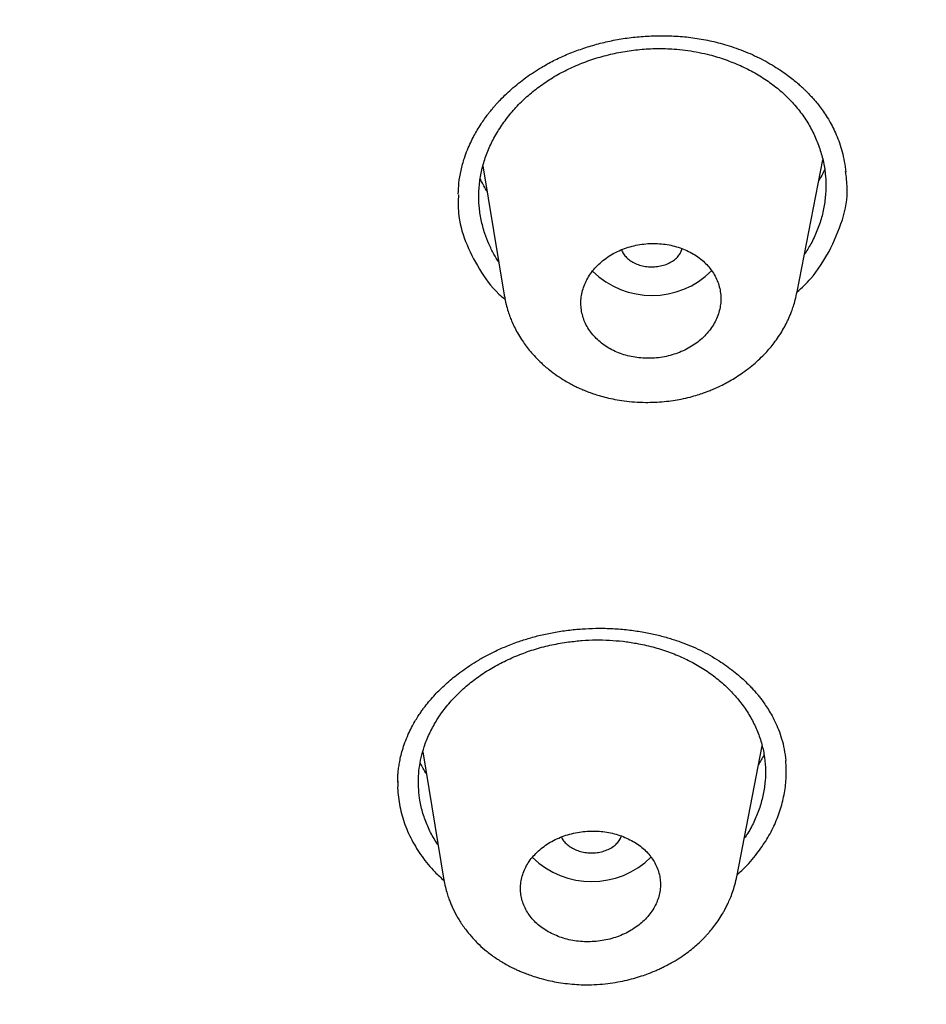
# Model space of a CAD drawing. Units: millimetres. Extents: x 8 to 1278, y 12 to 913.
# Drawn here: x 832 to 844, y 866 to 879 of the extents above; entities that cross this region are included whole.
import ezdxf

# ---------------------------------------------------------------- set-up
doc = ezdxf.new("R2010")
doc.units = ezdxf.units.MM

msp = doc.modelspace()

# ---------------------------------------------------------------- linework, layer by layer
at = {"color": 7, "linetype": 'Continuous', "lineweight": 30}
for p, q in [((841.932, 875.14), (842.259, 876.841)), ((837.888, 876.761), (838.162, 875.097)), ((840.434, 875.65), (840.451, 875.697)), ((838.166, 875.088), (838.165, 875.097)), ((837.114, 869.223), (837.385, 867.572)), ((841.154, 867.615), (841.478, 869.302)), ((836.795, 868.848), (836.795, 868.838)), ((841.152, 867.622), (841.152, 867.615))]:
    msp.add_line(p, q, dxfattribs=at)
for centre, radius, start, end in [((840.062, 876.181), 1.086, 225.2734, 315.0842), ((839.285, 868.643), 1.087, 225.4764, 314.8397)]:
    msp.add_arc(centre, radius, start, end, dxfattribs=at)
for points, knots in [([(888.675, 869.233), (888.676, 869.27), (888.678, 869.35), (888.68, 869.473), (888.682, 869.609), (888.683, 869.758), (888.684, 869.913), (888.684, 870.071), (888.683, 870.212), (888.682, 870.337), (888.68, 870.445), (888.678, 870.548), (888.676, 870.647), (888.674, 870.739), (888.672, 870.823), (888.67, 870.892), (888.668, 870.948), (888.666, 870.992), (888.665, 871.037), (888.663, 871.088), (888.66, 871.151), (888.657, 871.226), (888.654, 871.311), (888.649, 871.402), (888.641, 871.573), (888.627, 871.816), (888.611, 872.056), (888.599, 872.215), (888.593, 872.293), (888.588, 872.362), (888.583, 872.422), (888.579, 872.47), (888.576, 872.508), (888.573, 872.535), (888.571, 872.56), (888.569, 872.585), (888.566, 872.618), (888.562, 872.663), (888.557, 872.719), (888.551, 872.783), (888.544, 872.851), (888.537, 872.92), (888.531, 872.989), (888.524, 873.057), (888.512, 873.163), (888.497, 873.307), (888.475, 873.493), (888.457, 873.646), (888.442, 873.764), (888.431, 873.845), (888.42, 873.928), (888.409, 874.011), (888.398, 874.093), (888.388, 874.164), (888.38, 874.223), (888.373, 874.269), (888.367, 874.309), (888.362, 874.343), (888.358, 874.371), (888.354, 874.397), (888.35, 874.426), (888.344, 874.463), (888.337, 874.511), (888.328, 874.568), (888.318, 874.636), (888.306, 874.71), (888.289, 874.814), (888.268, 874.941), (888.243, 875.087), (888.22, 875.221), (888.198, 875.345), (888.176, 875.466), (888.154, 875.583), (888.131, 875.699), (888.111, 875.805), (888.091, 875.903), (888.073, 875.995), (888.055, 876.08), (888.04, 876.154), (888.026, 876.219), (888.013, 876.281), (887.998, 876.349), (887.982, 876.427), (887.962, 876.515), (887.941, 876.612), (887.917, 876.716), (887.891, 876.828), (887.855, 876.983), (887.807, 877.183), (887.758, 877.379), (887.72, 877.529), (887.696, 877.625), (887.672, 877.714), (887.652, 877.79), (887.636, 877.853), (887.622, 877.904), (887.609, 877.952), (887.596, 878), (887.582, 878.052), (887.563, 878.121), (887.539, 878.207), (887.51, 878.311), (887.47, 878.449), (887.419, 878.625), (887.355, 878.84), (887.288, 879.061), (887.218, 879.283), (887.147, 879.503), (887.092, 879.672), (887.053, 879.786), (887.034, 879.845), (887.017, 879.894), (887.004, 879.933), (886.993, 879.964), (886.984, 879.99), (886.974, 880.02), (886.959, 880.064), (886.938, 880.125), (886.912, 880.2), (886.88, 880.291), (886.843, 880.393), (886.805, 880.501), (886.756, 880.636), (886.699, 880.791), (886.634, 880.963), (886.573, 881.123), (886.515, 881.273), (886.457, 881.421), (886.409, 881.543), (886.369, 881.642), (886.34, 881.715), (886.312, 881.784), (886.287, 881.843), (886.269, 881.887), (886.258, 881.916), (886.25, 881.934), (886.243, 881.95), (886.236, 881.968), (886.227, 881.988), (886.218, 882.012), (886.203, 882.048), (886.181, 882.099), (886.153, 882.167), (886.119, 882.247), (886.079, 882.341), (886.033, 882.448), (885.982, 882.565), (885.926, 882.691), (885.862, 882.837), (885.786, 883.005), (885.699, 883.195), (885.605, 883.398), (885.529, 883.558), (885.474, 883.674), (885.444, 883.736), (885.416, 883.793), (885.394, 883.839), (885.377, 883.874), (885.363, 883.903), (885.349, 883.931), (885.332, 883.966), (885.309, 884.013), (885.279, 884.074), (885.241, 884.15), (885.198, 884.237), (885.15, 884.332), (885.1, 884.43), (885.051, 884.527), (884.975, 884.674), (884.874, 884.868), (884.752, 885.097), (884.636, 885.312), (884.523, 885.518), (884.406, 885.728), (884.31, 885.898), (884.24, 886.021), (884.2, 886.091), (884.17, 886.141), (884.15, 886.176), (884.137, 886.199), (884.123, 886.223), (884.104, 886.256), (884.077, 886.302), (884.041, 886.363), (883.998, 886.437), (883.949, 886.518), (883.899, 886.602), (883.823, 886.73), (883.721, 886.897), (883.595, 887.102), (883.474, 887.297), (883.364, 887.47), (883.267, 887.624), (883.18, 887.757), (883.1, 887.881), (883.026, 887.994), (882.961, 888.093), (882.904, 888.178), (882.855, 888.25), (882.815, 888.31), (882.785, 888.355), (882.761, 888.391), (882.737, 888.427), (882.705, 888.474), (882.666, 888.53), (882.623, 888.594), (882.577, 888.661), (882.512, 888.755), (882.427, 888.878), (882.319, 889.031), (882.208, 889.189), (882.093, 889.348), (881.978, 889.508), (881.857, 889.674), (881.73, 889.845), (881.598, 890.021), (881.479, 890.18), (881.376, 890.314), (881.295, 890.42), (881.223, 890.513), (881.16, 890.595), (881.105, 890.664), (881.061, 890.721), (881.024, 890.768), (880.993, 890.807), (880.962, 890.846), (880.929, 890.889), (880.883, 890.946), (880.823, 891.022), (880.747, 891.117), (880.66, 891.224), (880.563, 891.344), (880.455, 891.475), (880.33, 891.627), (880.184, 891.801), (880.018, 891.998), (879.837, 892.21), (879.642, 892.435), (879.479, 892.62), (879.355, 892.76), (879.275, 892.849), (879.201, 892.931), (879.135, 893.004), (879.079, 893.067), (879.029, 893.121), (878.988, 893.166), (878.956, 893.202), (878.928, 893.232), (878.897, 893.265), (878.859, 893.308), (878.812, 893.358), (878.76, 893.414), (878.706, 893.473), (878.65, 893.533), (878.566, 893.623), (878.451, 893.745), (878.294, 893.91), (878.119, 894.093), (877.923, 894.294), (877.746, 894.474), (877.589, 894.632), (877.456, 894.765), (877.318, 894.902), (877.177, 895.041), (877.047, 895.167), (876.933, 895.277), (876.841, 895.366), (876.758, 895.445), (876.686, 895.513), (876.627, 895.57), (876.578, 895.615), (876.539, 895.652), (876.503, 895.686), (876.466, 895.721), (876.425, 895.76), (876.379, 895.802), (876.3, 895.876), (876.184, 895.984), (876.049, 896.108), (875.926, 896.22), (875.819, 896.317), (875.706, 896.419), (875.587, 896.526), (875.459, 896.639), (875.317, 896.765), (875.158, 896.904), (874.981, 897.058), (874.79, 897.222), (874.585, 897.397), (874.365, 897.582), (874.13, 897.777), (873.931, 897.94), (873.779, 898.063), (873.684, 898.141), (873.601, 898.207), (873.533, 898.262), (873.477, 898.307), (873.436, 898.34), (873.401, 898.368), (873.364, 898.397), (873.318, 898.433), (873.264, 898.476), (873.19, 898.535), (873.095, 898.609), (872.978, 898.701), (872.847, 898.802), (872.704, 898.913), (872.547, 899.033), (872.366, 899.17), (872.165, 899.321), (871.947, 899.483), (871.727, 899.645), (871.391, 899.89), (870.935, 900.215), (870.505, 900.514), (870.223, 900.707), (870.094, 900.794), (869.97, 900.878), (869.856, 900.954), (869.752, 901.024), (869.659, 901.085), (869.58, 901.138), (869.513, 901.182), (869.459, 901.218), (869.412, 901.248), (869.374, 901.273), (869.339, 901.296), (869.299, 901.322), (869.249, 901.355), (869.186, 901.396), (869.108, 901.446), (869.016, 901.506), (868.914, 901.572), (868.806, 901.64), (868.698, 901.709), (868.547, 901.804), (868.356, 901.925), (868.125, 902.068), (867.901, 902.206), (867.675, 902.343), (867.442, 902.484), (867.211, 902.621), (866.986, 902.754), (866.767, 902.882), (866.537, 903.015), (866.297, 903.153), (866.046, 903.295), (865.816, 903.424), (865.617, 903.534), (865.457, 903.623), (865.311, 903.702), (865.181, 903.773), (865.065, 903.835), (864.967, 903.888), (864.885, 903.933), (864.818, 903.968), (864.76, 903.999), (864.709, 904.027), (864.655, 904.055), (864.592, 904.088), (864.515, 904.129), (864.423, 904.177), (864.316, 904.233), (864.195, 904.297), (864.058, 904.367), (863.908, 904.445), (863.745, 904.528), (863.398, 904.704), (862.875, 904.965), (862.177, 905.302), (861.487, 905.626), (860.946, 905.872), (860.557, 906.046), (860.316, 906.152), (860.076, 906.257), (859.84, 906.359), (859.613, 906.456), (859.399, 906.547), (859.201, 906.63), (859.017, 906.706), (858.847, 906.776), (858.692, 906.84), (858.556, 906.896), (858.437, 906.944), (858.336, 906.984), (858.26, 907.015), (858.205, 907.037), (858.163, 907.054), (858.119, 907.072), (858.067, 907.092), (858.006, 907.117), (857.933, 907.145), (857.848, 907.179), (857.751, 907.217), (857.641, 907.26), (857.518, 907.308), (857.382, 907.361), (857.234, 907.417), (857.079, 907.477), (856.921, 907.536), (856.764, 907.595), (856.524, 907.685), (856.202, 907.804), (855.799, 907.95), (855.403, 908.091), (855.013, 908.227), (854.628, 908.359), (854.248, 908.487), (853.864, 908.614), (853.47, 908.742), (853.057, 908.873), (852.627, 909.008), (852.165, 909.148), (851.672, 909.295), (851.145, 909.448), (850.698, 909.575), (850.336, 909.675), (850.069, 909.747), (849.811, 909.817), (849.569, 909.881), (849.348, 909.938), (849.149, 909.99), (848.971, 910.036), (848.814, 910.075), (848.679, 910.109), (848.571, 910.136), (848.488, 910.157), (848.427, 910.172), (848.38, 910.184), (848.345, 910.192), (848.31, 910.201), (848.266, 910.212), (848.203, 910.227), (848.128, 910.246), (848.041, 910.267), (847.942, 910.291), (847.823, 910.319), (847.683, 910.353), (847.52, 910.391), (847.34, 910.433), (847.142, 910.479), (846.925, 910.528), (846.69, 910.581), (846.438, 910.637), (846.167, 910.697), (845.881, 910.758), (845.579, 910.822), (845.263, 910.887), (844.936, 910.954), (844.513, 911.038), (843.992, 911.138), (843.37, 911.253), (842.732, 911.365), (842.076, 911.476), (841.401, 911.584), (840.706, 911.69), (839.996, 911.792), (839.27, 911.889), (838.534, 911.982), (837.786, 912.069), (837.028, 912.151), (836.256, 912.228), (835.463, 912.299), (834.65, 912.364), (833.816, 912.423), (832.967, 912.475), (832.103, 912.519), (831.224, 912.555), (830.33, 912.582), (829.456, 912.6), (828.603, 912.609), (827.772, 912.609), (826.93, 912.602), (826.14, 912.587), (825.407, 912.567), (824.74, 912.543), (824.085, 912.515), (823.403, 912.48), (822.698, 912.439), (821.971, 912.39), (821.263, 912.336), (820.575, 912.278), (819.906, 912.217), (819.257, 912.152), (818.627, 912.084), (818.016, 912.014), (817.425, 911.942), (816.853, 911.868), (816.3, 911.793), (815.776, 911.718), (815.28, 911.644), (814.811, 911.572), (814.359, 911.499), (813.923, 911.427), (813.497, 911.354), (813.08, 911.28), (812.673, 911.206), (812.284, 911.133), (811.914, 911.062), (811.562, 910.992), (811.265, 910.932), (811.024, 910.883), (810.838, 910.844), (810.672, 910.809), (810.526, 910.778), (810.401, 910.752), (810.296, 910.729), (810.219, 910.712), (810.16, 910.699), (810.108, 910.688), (810.041, 910.673), (809.959, 910.655), (809.862, 910.634), (809.751, 910.609), (809.621, 910.58), (809.472, 910.546), (809.301, 910.507), (809.113, 910.464), (808.909, 910.416), (808.701, 910.367), (808.492, 910.317), (808.283, 910.266), (808.062, 910.212), (807.831, 910.154), (807.589, 910.094), (807.235, 910.003), (806.779, 909.884), (806.221, 909.734), (805.676, 909.582), (805.145, 909.43), (804.636, 909.281), (804.149, 909.134), (803.715, 909), (803.331, 908.879), (802.994, 908.771), (802.664, 908.664), (802.34, 908.556), (801.822, 908.382), (801.375, 908.227), (800.997, 908.093), (800.88, 908.051), (800.763, 908.009), (800.647, 907.967), (800.536, 907.927), (800.433, 907.89), (800.343, 907.857), (800.265, 907.828), (800.2, 907.804), (800.146, 907.784), (800.105, 907.769), (800.067, 907.755), (800.026, 907.739), (799.973, 907.72), (799.911, 907.696), (799.807, 907.657), (799.659, 907.602), (799.463, 907.527), (799.248, 907.444), (799.014, 907.354), (798.783, 907.263), (798.554, 907.172), (798.333, 907.083), (798.1, 906.989), (797.855, 906.889), (797.587, 906.778), (797.295, 906.656), (796.977, 906.52), (796.643, 906.376), (796.294, 906.224), (795.929, 906.061), (795.55, 905.89), (795.156, 905.708), (794.826, 905.554), (794.565, 905.43), (794.38, 905.341), (794.204, 905.256), (794.054, 905.183), (793.93, 905.123), (793.83, 905.073), (793.742, 905.03), (793.661, 904.99), (793.589, 904.954), (793.525, 904.922), (793.473, 904.896), (793.424, 904.872), (793.374, 904.846), (793.308, 904.813), (793.224, 904.77), (793.119, 904.718), (792.999, 904.656), (792.862, 904.586), (792.721, 904.513), (792.579, 904.439), (792.439, 904.366), (792.295, 904.291), (792.152, 904.215), (791.927, 904.095), (791.626, 903.933), (791.256, 903.73), (790.904, 903.533), (790.592, 903.357), (790.318, 903.2), (790.079, 903.061), (789.851, 902.927), (789.634, 902.799), (789.431, 902.677), (789.24, 902.562), (789.064, 902.454), (788.902, 902.355), (788.774, 902.276), (788.679, 902.217), (788.617, 902.178), (788.565, 902.146), (788.515, 902.115), (788.455, 902.077), (788.378, 902.029), (788.292, 901.974), (788.199, 901.915), (788.102, 901.853), (787.993, 901.784), (787.878, 901.71), (787.723, 901.609), (787.534, 901.486), (787.301, 901.332), (787.064, 901.173), (786.823, 901.01), (786.562, 900.832), (786.279, 900.636), (785.97, 900.419), (785.658, 900.196), (785.419, 900.022), (785.256, 899.903), (785.174, 899.843), (785.102, 899.79), (785.04, 899.744), (784.989, 899.706), (784.948, 899.676), (784.917, 899.652), (784.888, 899.63), (784.856, 899.606), (784.817, 899.577), (784.768, 899.54), (784.707, 899.494), (784.632, 899.438), (784.547, 899.373), (784.453, 899.302), (784.349, 899.222), (784.236, 899.135), (784.117, 899.043), (783.781, 898.78), (783.236, 898.345), (782.703, 897.902), (782.381, 897.629), (782.267, 897.531), (782.157, 897.436), (782.054, 897.347), (781.96, 897.266), (781.876, 897.192), (781.803, 897.127), (781.741, 897.073), (781.691, 897.028), (781.653, 896.995), (781.624, 896.969), (781.596, 896.944), (781.56, 896.912), (781.512, 896.869), (781.453, 896.817), (781.39, 896.759), (781.284, 896.664), (781.135, 896.528), (780.938, 896.347), (780.731, 896.154), (780.518, 895.954), (780.302, 895.748), (780.083, 895.536), (779.899, 895.356), (779.752, 895.21), (779.642, 895.101), (779.533, 894.991), (779.428, 894.886), (779.333, 894.788), (779.248, 894.702), (779.174, 894.626), (779.111, 894.561), (779.059, 894.507), (779.019, 894.465), (778.99, 894.436), (778.97, 894.415), (778.95, 894.393), (778.924, 894.366), (778.886, 894.326), (778.837, 894.275), (778.781, 894.216), (778.722, 894.153), (778.662, 894.09), (778.602, 894.026), (778.512, 893.93), (778.393, 893.801), (778.247, 893.642), (778.1, 893.48), (777.95, 893.314), (777.793, 893.137), (777.652, 892.977), (777.528, 892.835), (777.424, 892.715), (777.323, 892.597), (777.229, 892.486), (777.145, 892.387), (777.072, 892.3), (777.009, 892.225), (776.957, 892.163), (776.912, 892.109), (776.876, 892.065), (776.839, 892.02), (776.795, 891.967), (776.74, 891.9), (776.675, 891.82), (776.599, 891.726), (776.512, 891.62), (776.416, 891.499), (776.311, 891.367), (776.198, 891.224), (776.079, 891.071), (775.954, 890.909), (775.823, 890.738), (775.713, 890.592), (775.626, 890.476), (775.562, 890.391), (775.498, 890.304), (775.433, 890.216), (775.37, 890.13), (775.313, 890.051), (775.264, 889.984), (775.225, 889.929), (775.193, 889.885), (775.167, 889.849), (775.137, 889.808), (775.099, 889.754), (775.047, 889.681), (774.988, 889.597), (774.924, 889.507), (774.796, 889.323), (774.651, 889.113), (774.491, 888.875), (774.374, 888.7), (774.253, 888.517), (774.152, 888.362), (774.073, 888.239), (774.015, 888.149), (773.958, 888.058), (773.903, 887.972), (773.854, 887.894), (773.812, 887.827), (773.776, 887.769), (773.746, 887.721), (773.723, 887.684), (773.705, 887.655), (773.689, 887.628), (773.67, 887.598), (773.647, 887.56), (773.619, 887.514), (773.586, 887.461), (773.549, 887.399), (773.498, 887.316), (773.435, 887.21), (773.363, 887.088), (773.291, 886.967), (773.223, 886.85), (773.157, 886.737), (773.095, 886.628), (773.028, 886.512), (772.958, 886.387), (772.883, 886.253), (772.808, 886.118), (772.745, 886.004), (772.696, 885.913), (772.66, 885.846), (772.623, 885.778), (772.586, 885.71), (772.554, 885.65), (772.528, 885.6), (772.508, 885.563), (772.492, 885.531), (772.478, 885.507), (772.464, 885.48), (772.446, 885.445), (772.422, 885.398), (772.391, 885.34), (772.355, 885.271), (772.315, 885.193), (772.224, 885.015), (772.087, 884.741), (771.907, 884.373), (771.778, 884.101), (771.695, 883.924), (771.658, 883.842), (771.62, 883.76), (771.582, 883.678), (771.547, 883.6), (771.518, 883.535), (771.495, 883.483), (771.478, 883.445), (771.464, 883.415), (771.454, 883.391), (771.444, 883.368), (771.432, 883.341), (771.415, 883.303), (771.394, 883.254), (771.368, 883.195), (771.338, 883.125), (771.303, 883.046), (771.249, 882.92), (771.18, 882.756), (771.102, 882.568), (771.033, 882.399), (770.973, 882.25), (770.917, 882.108), (770.86, 881.962), (770.8, 881.807), (770.75, 881.677), (770.715, 881.583), (770.695, 881.53), (770.68, 881.488), (770.667, 881.454), (770.656, 881.423), (770.643, 881.388), (770.626, 881.343), (770.606, 881.289), (770.583, 881.223), (770.552, 881.14), (770.517, 881.039), (770.476, 880.925), (770.435, 880.808), (770.395, 880.69), (770.355, 880.572), (770.316, 880.456), (770.278, 880.341), (770.241, 880.228), (770.204, 880.114), (770.168, 880.001), (770.133, 879.892), (770.102, 879.792), (770.075, 879.704), (770.052, 879.63), (770.034, 879.568), (770.02, 879.523), (770.01, 879.489), (770, 879.456), (769.988, 879.414), (769.972, 879.362), (769.954, 879.298), (769.926, 879.203), (769.891, 879.08), (769.85, 878.937), (769.812, 878.8), (769.777, 878.67), (769.744, 878.547), (769.713, 878.431), (769.682, 878.31), (769.651, 878.188), (769.621, 878.068), (769.595, 877.964), (769.573, 877.872), (769.552, 877.785), (769.53, 877.693), (769.506, 877.592), (769.48, 877.48), (769.452, 877.355), (769.422, 877.218), (769.389, 877.067), (769.354, 876.902), (769.317, 876.722), (769.278, 876.526), (769.247, 876.365), (769.225, 876.246), (769.212, 876.179), (769.202, 876.122), (769.194, 876.075), (769.187, 876.038), (769.182, 876.011), (769.178, 875.986), (769.173, 875.96), (769.166, 875.92), (769.157, 875.865), (769.144, 875.792), (769.13, 875.707), (769.114, 875.615), (769.099, 875.522), (769.078, 875.391), (769.053, 875.225), (769.023, 875.023), (768.995, 874.826), (768.975, 874.673), (768.961, 874.566), (768.953, 874.504), (768.945, 874.441), (768.937, 874.382), (768.931, 874.328), (768.926, 874.283), (768.921, 874.247), (768.918, 874.219), (768.915, 874.194), (768.911, 874.163), (768.907, 874.121), (768.9, 874.064), (768.893, 873.997), (768.884, 873.92), (768.875, 873.832), (768.866, 873.739), (768.856, 873.643), (768.847, 873.549), (768.838, 873.456), (768.829, 873.353), (768.82, 873.241), (768.81, 873.12), (768.8, 873.002), (768.792, 872.892), (768.785, 872.794), (768.78, 872.711), (768.775, 872.638), (768.771, 872.57), (768.767, 872.498), (768.762, 872.413), (768.756, 872.314), (768.75, 872.201), (768.745, 872.078), (768.74, 871.957), (768.735, 871.84), (768.731, 871.727), (768.727, 871.609), (768.724, 871.491), (768.722, 871.378), (768.72, 871.274), (768.718, 871.182), (768.717, 871.1), (768.717, 871.039), (768.716, 870.996), (768.716, 870.967), (768.716, 870.931), (768.715, 870.877), (768.715, 870.831), (768.715, 870.806)], [0, 0, 0, 0, 0.000743, 0.001601, 0.002575, 0.003666, 0.004872, 0.006071, 0.007209, 0.00806, 0.008873, 0.009648, 0.010386, 0.011085, 0.011722, 0.012273, 0.012645, 0.012964, 0.013261, 0.01364, 0.01411, 0.01466, 0.015296, 0.015983, 0.016664, 0.019045, 0.021346, 0.021982, 0.02256, 0.02307, 0.023512, 0.023886, 0.024133, 0.024337, 0.024499, 0.024667, 0.0249, 0.025237, 0.025655, 0.026148, 0.026656, 0.027163, 0.027669, 0.028173, 0.028676, 0.030009, 0.03137, 0.032808, 0.033394, 0.033993, 0.034603, 0.035225, 0.035853, 0.036421, 0.03681, 0.037154, 0.037451, 0.037702, 0.037907, 0.038069, 0.038279, 0.038552, 0.038903, 0.03933, 0.039835, 0.040409, 0.040981, 0.042146, 0.043228, 0.044228, 0.045146, 0.04598, 0.046925, 0.047767, 0.048556, 0.049291, 0.049975, 0.050605, 0.051191, 0.051628, 0.052064, 0.05257, 0.053152, 0.05381, 0.05453, 0.055322, 0.056161, 0.05702, 0.0588, 0.060662, 0.061416, 0.062165, 0.062836, 0.063423, 0.063866, 0.064245, 0.064579, 0.064938, 0.06533, 0.065755, 0.066489, 0.067276, 0.068093, 0.069626, 0.071253, 0.072943, 0.074623, 0.076289, 0.077941, 0.078455, 0.078897, 0.079269, 0.07957, 0.0798, 0.079963, 0.080154, 0.0805, 0.08096, 0.081534, 0.082222, 0.083025, 0.08387, 0.084686, 0.086104, 0.087421, 0.088638, 0.089758, 0.090873, 0.092024, 0.09258, 0.093143, 0.093703, 0.094166, 0.094511, 0.094708, 0.094827, 0.094939, 0.095074, 0.095233, 0.095417, 0.095624, 0.096066, 0.096588, 0.097191, 0.097926, 0.098753, 0.099666, 0.100641, 0.101677, 0.103059, 0.104537, 0.10611, 0.107779, 0.108287, 0.1088, 0.109249, 0.109611, 0.109883, 0.110068, 0.110279, 0.11055, 0.110882, 0.111381, 0.111975, 0.112665, 0.113437, 0.11421, 0.114968, 0.115712, 0.117683, 0.119546, 0.121141, 0.122768, 0.124437, 0.126149, 0.126819, 0.127377, 0.127823, 0.128033, 0.128204, 0.12837, 0.128608, 0.128991, 0.129482, 0.13008, 0.130759, 0.131435, 0.1321, 0.133828, 0.135478, 0.137051, 0.138547, 0.139688, 0.14078, 0.141802, 0.142719, 0.14353, 0.144223, 0.144813, 0.145302, 0.145688, 0.145909, 0.146191, 0.146577, 0.147059, 0.147583, 0.148139, 0.148729, 0.149894, 0.15117, 0.152535, 0.153809, 0.155136, 0.156516, 0.157948, 0.159432, 0.160948, 0.161938, 0.162826, 0.163614, 0.164302, 0.164888, 0.165377, 0.165759, 0.166066, 0.16638, 0.166742, 0.167153, 0.167855, 0.168664, 0.16958, 0.170604, 0.171731, 0.172947, 0.174524, 0.176228, 0.178059, 0.180019, 0.182105, 0.182902, 0.183707, 0.18444, 0.185082, 0.185633, 0.186094, 0.18652, 0.18682, 0.187038, 0.18733, 0.187703, 0.18816, 0.188672, 0.189195, 0.189728, 0.190273, 0.191598, 0.192982, 0.194709, 0.196523, 0.198424, 0.199607, 0.200822, 0.202068, 0.203346, 0.204632, 0.205552, 0.206376, 0.207105, 0.207739, 0.208276, 0.208682, 0.209008, 0.209301, 0.209628, 0.209991, 0.210388, 0.210809, 0.212054, 0.213424, 0.214299, 0.215219, 0.216183, 0.217191, 0.218259, 0.219416, 0.220784, 0.22226, 0.223845, 0.225538, 0.227341, 0.229253, 0.231273, 0.232148, 0.232915, 0.233573, 0.234121, 0.234561, 0.234891, 0.235113, 0.2354, 0.235764, 0.236202, 0.236692, 0.237516, 0.23844, 0.239462, 0.240583, 0.241803, 0.243122, 0.244783, 0.246458, 0.24813, 0.2498, 0.254109, 0.258402, 0.259364, 0.260325, 0.261237, 0.26207, 0.262824, 0.263499, 0.264094, 0.26455, 0.264945, 0.26528, 0.265554, 0.265773, 0.266044, 0.266404, 0.266851, 0.267415, 0.268075, 0.268831, 0.269612, 0.270381, 0.27114, 0.272822, 0.274447, 0.276015, 0.277546, 0.279167, 0.280897, 0.282333, 0.283837, 0.285409, 0.287049, 0.288756, 0.29052, 0.291702, 0.292781, 0.293757, 0.294629, 0.295398, 0.296063, 0.296596, 0.297037, 0.297401, 0.297739, 0.298066, 0.298475, 0.298983, 0.29959, 0.300298, 0.301106, 0.301996, 0.302982, 0.304065, 0.305203, 0.309771, 0.314254, 0.318653, 0.322966, 0.324483, 0.32599, 0.327485, 0.32897, 0.330395, 0.331717, 0.332938, 0.334057, 0.335119, 0.336069, 0.336907, 0.337634, 0.338248, 0.33875, 0.339025, 0.339259, 0.339524, 0.339831, 0.340206, 0.340647, 0.341162, 0.34175, 0.342411, 0.343161, 0.343987, 0.344889, 0.345844, 0.346795, 0.347738, 0.348675, 0.351127, 0.35353, 0.355886, 0.358194, 0.360455, 0.362699, 0.364905, 0.367209, 0.369611, 0.372111, 0.374709, 0.377618, 0.380641, 0.383776, 0.385294, 0.386836, 0.388329, 0.389699, 0.390948, 0.392075, 0.393081, 0.393964, 0.394726, 0.395366, 0.395784, 0.396127, 0.396394, 0.396587, 0.396711, 0.396983, 0.397339, 0.397762, 0.398251, 0.398808, 0.399431, 0.400252, 0.401166, 0.402172, 0.403272, 0.404487, 0.405798, 0.407206, 0.40871, 0.41031, 0.411975, 0.413733, 0.415553, 0.417395, 0.420741, 0.424159, 0.427648, 0.431209, 0.434909, 0.438683, 0.442532, 0.446456, 0.450454, 0.454453, 0.458524, 0.462668, 0.466883, 0.471259, 0.47571, 0.480237, 0.484839, 0.489517, 0.49427, 0.499099, 0.503456, 0.507872, 0.512347, 0.51688, 0.520481, 0.524044, 0.527538, 0.530962, 0.534947, 0.538834, 0.542623, 0.546313, 0.549905, 0.553398, 0.556793, 0.56009, 0.563288, 0.566388, 0.56939, 0.572294, 0.574942, 0.577502, 0.579975, 0.582361, 0.584659, 0.587002, 0.589246, 0.591392, 0.593439, 0.595388, 0.597239, 0.598385, 0.59942, 0.600343, 0.601154, 0.601854, 0.602441, 0.602917, 0.603141, 0.603424, 0.603799, 0.60426, 0.604801, 0.605422, 0.606121, 0.606983, 0.607941, 0.608995, 0.610146, 0.611392, 0.612505, 0.613684, 0.61493, 0.616243, 0.617623, 0.619033, 0.622279, 0.62542, 0.628602, 0.631667, 0.634616, 0.637446, 0.64016, 0.64221, 0.644188, 0.64611, 0.648027, 0.649945, 0.655315, 0.656018, 0.656721, 0.657424, 0.658127, 0.658814, 0.659432, 0.659975, 0.660445, 0.66084, 0.661162, 0.66141, 0.661593, 0.661845, 0.662162, 0.662546, 0.662975, 0.66405, 0.665242, 0.66655, 0.667975, 0.669516, 0.670808, 0.672173, 0.673609, 0.675118, 0.676712, 0.67859, 0.680575, 0.682667, 0.684864, 0.687168, 0.689578, 0.692095, 0.694718, 0.695925, 0.697152, 0.698309, 0.699344, 0.700072, 0.700724, 0.701302, 0.701805, 0.702305, 0.702715, 0.703059, 0.703342, 0.703663, 0.704059, 0.704636, 0.705322, 0.706118, 0.707023, 0.708038, 0.708912, 0.709855, 0.710827, 0.711785, 0.712731, 0.715343, 0.717848, 0.720243, 0.722531, 0.724252, 0.725907, 0.727494, 0.728998, 0.730434, 0.731774, 0.733016, 0.734162, 0.735211, 0.735741, 0.736183, 0.736534, 0.73684, 0.737262, 0.737812, 0.738491, 0.739114, 0.739815, 0.740596, 0.741451, 0.742311, 0.743964, 0.745569, 0.747416, 0.749195, 0.750906, 0.753205, 0.755522, 0.757884, 0.760289, 0.760993, 0.761628, 0.762183, 0.762659, 0.763055, 0.763372, 0.763598, 0.763797, 0.764044, 0.764342, 0.76469, 0.765194, 0.765775, 0.766435, 0.767173, 0.767989, 0.768883, 0.76984, 0.770804, 0.776873, 0.782963, 0.783922, 0.784881, 0.785827, 0.786693, 0.787469, 0.788195, 0.788821, 0.789346, 0.789771, 0.790096, 0.790321, 0.790506, 0.79081, 0.791234, 0.791759, 0.792309, 0.792876, 0.794475, 0.796192, 0.798017, 0.799927, 0.801819, 0.803786, 0.805828, 0.806817, 0.807822, 0.808845, 0.809829, 0.810715, 0.811502, 0.812191, 0.812782, 0.813274, 0.813668, 0.813908, 0.814087, 0.814237, 0.81448, 0.81483, 0.815317, 0.81587, 0.816431, 0.817001, 0.817579, 0.818164, 0.819577, 0.821039, 0.822424, 0.823895, 0.825452, 0.827094, 0.828128, 0.829195, 0.830254, 0.831218, 0.832084, 0.832851, 0.833483, 0.834028, 0.834486, 0.834871, 0.835182, 0.835649, 0.836228, 0.83692, 0.837725, 0.838643, 0.839674, 0.840814, 0.842037, 0.843338, 0.844716, 0.846171, 0.847704, 0.848403, 0.849117, 0.849847, 0.850591, 0.851342, 0.852017, 0.852563, 0.853023, 0.853394, 0.853679, 0.85393, 0.854424, 0.855029, 0.855744, 0.856513, 0.857285, 0.860337, 0.86172, 0.86316, 0.864664, 0.866231, 0.866954, 0.86769, 0.868438, 0.869158, 0.869795, 0.870342, 0.87081, 0.871199, 0.871509, 0.871718, 0.871904, 0.872148, 0.872455, 0.872824, 0.873256, 0.87375, 0.874307, 0.875277, 0.876281, 0.877251, 0.878189, 0.879095, 0.879967, 0.880807, 0.881908, 0.882958, 0.884038, 0.885167, 0.885689, 0.88622, 0.886761, 0.887312, 0.88784, 0.888195, 0.888495, 0.888742, 0.888934, 0.889088, 0.889377, 0.889752, 0.890214, 0.890761, 0.891392, 0.892047, 0.894984, 0.897854, 0.900727, 0.901365, 0.902006, 0.902648, 0.903293, 0.903922, 0.904463, 0.90482, 0.905117, 0.905355, 0.905534, 0.905678, 0.905876, 0.906177, 0.906557, 0.907016, 0.907554, 0.908172, 0.908865, 0.910481, 0.911983, 0.913227, 0.914379, 0.915444, 0.916509, 0.91774, 0.919013, 0.919497, 0.919902, 0.920226, 0.920469, 0.920678, 0.920941, 0.921282, 0.921702, 0.922199, 0.922775, 0.923619, 0.924506, 0.925398, 0.926293, 0.927193, 0.928097, 0.928952, 0.929812, 0.930674, 0.931541, 0.932392, 0.933153, 0.933816, 0.93438, 0.934846, 0.935214, 0.935404, 0.935636, 0.93595, 0.936348, 0.936828, 0.937391, 0.938515, 0.939602, 0.940634, 0.941614, 0.94254, 0.943412, 0.944231, 0.945259, 0.946164, 0.946945, 0.947602, 0.948231, 0.948904, 0.949656, 0.950499, 0.951432, 0.952457, 0.953585, 0.95481, 0.956152, 0.957613, 0.959191, 0.959761, 0.960264, 0.960691, 0.961041, 0.961314, 0.961507, 0.961663, 0.961858, 0.962097, 0.962542, 0.963086, 0.96373, 0.964436, 0.96513, 0.96581, 0.967359, 0.968832, 0.970292, 0.971756, 0.972217, 0.972679, 0.973142, 0.973599, 0.974001, 0.974335, 0.974603, 0.974804, 0.974959, 0.975155, 0.975486, 0.975903, 0.976404, 0.976974, 0.977624, 0.978337, 0.979045, 0.979743, 0.980429, 0.981105, 0.982017, 0.982908, 0.983778, 0.984613, 0.985326, 0.985942, 0.986462, 0.986944, 0.987481, 0.988075, 0.988848, 0.989696, 0.990619, 0.991616, 0.992421, 0.993268, 0.994158, 0.995079, 0.995938, 0.996715, 0.997411, 0.998025, 0.998558, 0.998794, 0.999009, 0.999218, 0.999575, 1, 1, 1, 1]), ([(828.593, 900.74), (829.451, 900.726), (831.166, 900.698), (833.734, 900.554), (836.292, 900.337), (838.836, 900.038), (841.36, 899.662), (843.86, 899.208), (846.47, 898.648), (849.177, 897.967), (851.966, 897.15), (854.696, 896.231), (857.358, 895.215), (859.947, 894.104), (862.338, 892.959), (864.537, 891.797), (866.553, 890.633), (868.498, 889.408), (870.368, 888.124), (872.16, 886.783), (873.869, 885.387), (875.493, 883.94), (877.03, 882.445), (878.477, 880.904), (879.831, 879.321), (881.09, 877.698), (882.251, 876.037), (883.311, 874.343), (884.321, 872.522), (885.257, 870.571), (886.097, 868.491), (886.79, 866.385), (887.336, 864.256), (887.734, 862.112), (887.97, 860.06), (888.066, 858.106), (888.045, 856.254), (887.912, 854.406), (887.668, 852.564), (887.314, 850.732), (886.85, 848.913), (886.278, 847.111), (885.599, 845.329), (884.814, 843.571), (883.923, 841.839), (882.928, 840.138), (881.83, 838.47), (880.632, 836.839), (879.265, 835.159), (877.713, 833.441), (875.959, 831.698), (874.086, 830.022), (872.094, 828.418), (869.998, 826.884), (868.512, 825.929), (867.769, 825.451)], [0, 0, 0, 0, 0.017859, 0.035717, 0.053574, 0.07143, 0.089287, 0.107143, 0.125, 0.145832, 0.166666, 0.1875, 0.208333, 0.229166, 0.249999, 0.267856, 0.285713, 0.303571, 0.321429, 0.339287, 0.357144, 0.375001, 0.392858, 0.410715, 0.428572, 0.446429, 0.464286, 0.482143, 0.500002, 0.520835, 0.541668, 0.562501, 0.583334, 0.604167, 0.624999, 0.642856, 0.660713, 0.678571, 0.696428, 0.714286, 0.732144, 0.750003, 0.76786, 0.785718, 0.803575, 0.821433, 0.839289, 0.857146, 0.875003, 0.895835, 0.916668, 0.9375, 0.958333, 0.979167, 1, 1, 1, 1]), ([(828.46, 815.56), (829.067, 815.559), (830.28, 815.558), (832.096, 815.609), (833.906, 815.699), (835.71, 815.83), (837.507, 816.002), (839.294, 816.215), (841.019, 816.461), (842.679, 816.735), (844.274, 817.034), (845.856, 817.365), (847.423, 817.729), (848.975, 818.126), (850.563, 818.569), (852.18, 819.061), (853.822, 819.605), (855.434, 820.185), (857.017, 820.8), (858.571, 821.452), (860.099, 822.139), (861.555, 822.841), (862.941, 823.555), (864.256, 824.275), (865.539, 825.02), (866.792, 825.792), (868.012, 826.591), (869.236, 827.438), (870.456, 828.337), (871.668, 829.288), (872.837, 830.266), (873.963, 831.27), (875.046, 832.302), (876.088, 833.362), (877.059, 834.418), (877.96, 835.465), (878.79, 836.497), (879.577, 837.543), (880.32, 838.604), (881.019, 839.679), (881.692, 840.799), (882.336, 841.966), (882.945, 843.179), (883.5, 844.405), (884.001, 845.646), (884.449, 846.9), (884.844, 848.169), (885.176, 849.414), (885.449, 850.632), (885.665, 851.816), (885.833, 853.002), (885.953, 854.189), (886.026, 855.379), (886.05, 856.604), (886.023, 857.864), (885.938, 859.158), (885.796, 860.45), (885.597, 861.742), (885.342, 863.033), (885.029, 864.321), (884.672, 865.568), (884.277, 866.769), (883.848, 867.924), (883.374, 869.066), (882.855, 870.197), (882.292, 871.317), (881.692, 872.408), (881.06, 873.471), (880.397, 874.506), (879.695, 875.527), (878.952, 876.537), (878.169, 877.533), (877.346, 878.517), (876.486, 879.485), (875.578, 880.45), (874.623, 881.406), (873.618, 882.356), (872.577, 883.283), (871.499, 884.188), (870.386, 885.071), (869.254, 885.918), (868.107, 886.73), (866.948, 887.507), (865.757, 888.262), (864.535, 888.994), (863.283, 889.704), (861.999, 890.392), (860.691, 891.054), (859.341, 891.699), (857.953, 892.324), (856.522, 892.928), (855.07, 893.501), (853.595, 894.045), (852.099, 894.557), (850.606, 895.031), (849.12, 895.468), (847.641, 895.868), (846.146, 896.24), (844.635, 896.582), (843.107, 896.895), (841.564, 897.179), (840.009, 897.433), (838.422, 897.66), (836.809, 897.857), (835.168, 898.024), (833.524, 898.156), (831.878, 898.254), (830.229, 898.319), (829.129, 898.334), (828.578, 898.341)], [0, 0, 0, 0, 0.0100808, 0.0201375, 0.0301795, 0.0402162, 0.050257, 0.0603112, 0.0703352, 0.0794915, 0.088633, 0.0977668, 0.1069, 0.1160393, 0.1251918, 0.1352533, 0.1452823, 0.1552881, 0.16528, 0.1752673, 0.1852593, 0.1953009, 0.2044962, 0.2136733, 0.2228395, 0.2320021, 0.2411683, 0.2503453, 0.2603219, 0.2702854, 0.2802455, 0.290212, 0.3001945, 0.3102026, 0.3202933, 0.3295263, 0.3387273, 0.3479042, 0.3570651, 0.3662182, 0.3753715, 0.3853227, 0.3952643, 0.405207, 0.4151615, 0.4251388, 0.4351494, 0.4452264, 0.4544431, 0.4636317, 0.4728007, 0.4819591, 0.4911155, 0.5002789, 0.5102328, 0.5201841, 0.5301444, 0.5401249, 0.550137, 0.5601917, 0.5702584, 0.5794475, 0.5886086, 0.5977499, 0.6068798, 0.6160067, 0.6251389, 0.6338669, 0.6425944, 0.6513287, 0.6600767, 0.6688455, 0.6776419, 0.6864728, 0.6952436, 0.7043953, 0.7135293, 0.7226529, 0.7317737, 0.7408991, 0.7500365, 0.7587563, 0.7674826, 0.7762216, 0.7849799, 0.7937638, 0.8025795, 0.8114334, 0.820208, 0.8293625, 0.8385016, 0.8476323, 0.8567616, 0.8658965, 0.8750443, 0.883755, 0.8924702, 0.9011961, 0.9099388, 0.9187045, 0.9274993, 0.9363295, 0.9451263, 0.9543054, 0.9634617, 0.9726023, 0.9817341, 0.9908643, 1, 1, 1, 1]), ([(837.649, 876.863), (837.662, 876.899), (837.686, 876.966), (837.728, 877.061), (837.77, 877.144), (837.815, 877.224), (837.861, 877.297), (837.905, 877.361), (837.94, 877.409), (837.967, 877.444), (837.989, 877.471), (838.01, 877.497), (838.035, 877.527), (838.063, 877.559), (838.108, 877.607), (838.171, 877.672), (838.255, 877.749), (838.345, 877.825), (838.439, 877.897), (838.537, 877.965), (838.655, 878.039), (838.796, 878.117), (838.964, 878.195), (839.141, 878.263), (839.326, 878.321), (839.519, 878.369), (839.718, 878.405), (839.923, 878.428), (840.133, 878.438), (840.347, 878.435), (840.563, 878.416), (840.781, 878.38), (840.966, 878.335), (841.117, 878.287), (841.237, 878.243), (841.355, 878.193), (841.47, 878.138), (841.58, 878.078), (841.68, 878.016), (841.768, 877.957), (841.843, 877.901), (841.905, 877.852), (841.955, 877.809), (841.996, 877.772), (842.033, 877.736), (842.071, 877.698), (842.111, 877.656), (842.152, 877.61), (842.194, 877.56), (842.241, 877.498), (842.294, 877.423), (842.344, 877.341), (842.392, 877.253), (842.436, 877.159), (842.476, 877.055), (842.511, 876.94), (842.539, 876.815), (842.55, 876.728), (842.555, 876.682)], [0, 0, 0, 0, 0.0194766, 0.037172, 0.0530916, 0.0672377, 0.0833406, 0.0962908, 0.1060869, 0.1127273, 0.1176288, 0.1231677, 0.1293816, 0.1362706, 0.1438349, 0.1609891, 0.1794252, 0.1977467, 0.2159534, 0.2340461, 0.2520271, 0.2787938, 0.305647, 0.3329384, 0.3606683, 0.3888389, 0.4174466, 0.4464846, 0.475953, 0.5060394, 0.5368352, 0.5683609, 0.600655, 0.6194079, 0.6383499, 0.6574858, 0.6768188, 0.6963507, 0.7150634, 0.7317643, 0.7464597, 0.7591563, 0.7698597, 0.7785743, 0.7859585, 0.7948857, 0.8056907, 0.8145323, 0.8255636, 0.8389915, 0.8548137, 0.8730314, 0.8900496, 0.9087268, 0.9290543, 0.951038, 0.9746843, 1, 1, 1, 1]), ([(838.091, 875.526), (838.07, 875.559), (838.022, 875.634), (837.963, 875.757), (837.906, 875.905), (837.862, 876.068), (837.836, 876.245), (837.832, 876.423), (837.85, 876.602), (837.888, 876.778), (837.947, 876.952), (838.027, 877.121), (838.127, 877.285), (838.245, 877.441), (838.379, 877.586), (838.529, 877.72), (838.694, 877.842), (838.872, 877.951), (839.062, 878.045), (839.263, 878.123), (839.473, 878.186), (839.688, 878.233), (839.907, 878.262), (840.127, 878.274), (840.322, 878.269), (840.49, 878.252), (840.633, 878.229), (840.798, 878.194), (840.981, 878.14), (841.178, 878.064), (841.364, 877.973), (841.537, 877.866), (841.697, 877.747), (841.839, 877.614), (841.964, 877.47), (842.07, 877.317), (842.157, 877.154), (842.224, 876.984), (842.272, 876.809), (842.298, 876.631), (842.302, 876.453), (842.285, 876.275), (842.248, 876.098), (842.188, 875.925), (842.115, 875.766), (842.053, 875.668), (842.025, 875.625)], [0, 0, 0, 0, 0.015155, 0.034149, 0.053168, 0.077278, 0.101022, 0.124627, 0.148322, 0.17207, 0.195697, 0.219427, 0.243481, 0.267563, 0.291297, 0.314905, 0.338614, 0.362304, 0.385903, 0.409646, 0.433762, 0.457543, 0.481272, 0.505209, 0.528878, 0.544583, 0.560414, 0.576446, 0.600248, 0.624022, 0.647849, 0.671682, 0.695535, 0.719187, 0.742894, 0.766506, 0.790259, 0.814381, 0.838416, 0.86214, 0.885777, 0.909553, 0.933217, 0.956815, 0.980575, 1, 1, 1, 1]), ([(837.571, 876.399), (837.573, 876.447), (837.577, 876.548), (837.603, 876.704), (837.634, 876.81), (837.649, 876.863)], [0, 0, 0, 0, 0.301809, 0.650881, 1, 1, 1, 1]), ([(842.283, 876.709), (842.28, 876.703), (842.261, 876.66), (842.235, 876.615), (842.21, 876.576), (842.207, 876.572)], [0, 0, 0, 0, 0.111775, 0.904137, 1, 1, 1, 1]), ([(837.942, 876.432), (837.939, 876.437), (837.92, 876.466), (837.891, 876.521), (837.864, 876.572), (837.853, 876.599), (837.853, 876.599)], [0, 0, 0, 0, 0.090608, 0.555126, 0.99897, 1, 1, 1, 1]), ([(842.34, 875.659), (842.403, 875.794), (842.528, 876.059), (842.592, 876.414), (842.562, 876.619), (842.552, 876.688)], [0, 0, 0, 0, 0.409346, 0.801436, 1, 1, 1, 1]), ([(837.573, 876.391), (837.57, 876.313), (837.563, 876.109), (837.654, 875.782), (837.833, 875.433), (838.009, 875.181), (838.146, 875.068), (838.172, 875.046)], [0, 0, 0, 0, 0.1593142, 0.4121146, 0.6749567, 0.9361701, 1, 1, 1, 1]), ([(840.829, 875.417), (840.813, 875.438), (840.782, 875.479), (840.723, 875.537), (840.654, 875.592), (840.577, 875.641), (840.492, 875.683), (840.402, 875.717), (840.307, 875.742), (840.209, 875.758), (840.109, 875.765), (840.007, 875.763), (839.906, 875.751), (839.806, 875.73), (839.709, 875.7), (839.616, 875.661), (839.529, 875.614), (839.449, 875.559), (839.376, 875.497), (839.312, 875.429), (839.258, 875.356), (839.213, 875.279), (839.18, 875.199), (839.158, 875.117), (839.147, 875.034), (839.148, 874.951), (839.16, 874.869), (839.183, 874.789), (839.216, 874.713), (839.26, 874.64), (839.314, 874.573), (839.376, 874.511), (839.447, 874.455), (839.525, 874.406), (839.61, 874.365), (839.701, 874.332), (839.796, 874.307), (839.894, 874.292), (839.995, 874.285), (840.096, 874.288), (840.198, 874.3), (840.297, 874.322), (840.394, 874.353), (840.486, 874.392), (840.573, 874.44), (840.653, 874.495), (840.725, 874.557), (840.789, 874.625), (840.842, 874.699), (840.886, 874.776), (840.918, 874.856), (840.94, 874.939), (840.95, 875.022), (840.948, 875.105), (840.936, 875.187), (840.911, 875.267), (840.877, 875.345), (840.845, 875.393), (840.829, 875.417)], [0, 0, 0, 0, 0.016024, 0.032049, 0.049619, 0.067244, 0.084813, 0.102457, 0.120157, 0.137801, 0.155623, 0.173504, 0.191327, 0.209355, 0.227442, 0.245472, 0.26364, 0.281868, 0.300037, 0.318216, 0.336454, 0.354634, 0.372692, 0.390807, 0.408866, 0.426727, 0.444644, 0.462505, 0.480179, 0.497908, 0.515581, 0.533157, 0.550787, 0.568361, 0.585969, 0.603632, 0.621239, 0.638998, 0.656815, 0.674575, 0.692541, 0.710567, 0.728534, 0.746671, 0.764866, 0.783004, 0.801195, 0.819445, 0.837637, 0.855745, 0.87391, 0.892018, 0.909993, 0.928024, 0.945998, 0.96398, 0.982019, 1, 1, 1, 1]), ([(839.671, 875.682), (839.678, 875.665), (839.693, 875.63), (839.734, 875.582), (839.786, 875.539), (839.849, 875.505), (839.92, 875.479), (839.997, 875.465), (840.075, 875.462), (840.153, 875.469), (840.228, 875.487), (840.296, 875.516), (840.354, 875.553), (840.403, 875.598), (840.423, 875.632), (840.434, 875.65)], [0, 0, 0, 0, 0.072895, 0.150138, 0.227412, 0.304686, 0.38193, 0.459174, 0.536447, 0.613721, 0.690965, 0.768209, 0.845482, 0.922756, 1, 1, 1, 1]), ([(841.928, 875.136), (841.99, 875.193), (842.158, 875.351), (842.269, 875.54), (842.34, 875.659)], [0, 0, 0, 0, 0.366526, 1, 1, 1, 1]), ([(838.164, 875.089), (838.171, 875.053), (838.183, 874.984), (838.21, 874.892), (838.235, 874.819), (838.264, 874.747), (838.3, 874.672), (838.344, 874.591), (838.393, 874.514), (838.444, 874.442), (838.5, 874.373), (838.565, 874.3), (838.645, 874.22), (838.739, 874.139), (838.84, 874.064), (838.93, 874.006), (839.006, 873.962), (839.067, 873.93), (839.121, 873.905), (839.167, 873.884), (839.204, 873.869), (839.236, 873.856), (839.27, 873.844), (839.32, 873.827), (839.39, 873.804), (839.482, 873.78), (839.589, 873.757), (839.708, 873.738), (839.841, 873.724), (839.972, 873.719), (840.1, 873.721), (840.218, 873.729), (840.332, 873.743), (840.443, 873.762), (840.549, 873.786), (840.644, 873.814), (840.717, 873.838), (840.775, 873.859), (840.829, 873.881), (840.893, 873.908), (840.967, 873.943), (841.046, 873.985), (841.128, 874.033), (841.214, 874.089), (841.303, 874.153), (841.389, 874.224), (841.468, 874.297), (841.536, 874.367), (841.596, 874.436), (841.652, 874.508), (841.706, 874.586), (841.756, 874.668), (841.792, 874.736), (841.818, 874.792), (841.839, 874.838), (841.86, 874.892), (841.884, 874.96), (841.909, 875.044), (841.922, 875.107), (841.929, 875.14)], [0, 0, 0, 0, 0.021976, 0.041081, 0.057625, 0.072734, 0.091159, 0.109839, 0.12974, 0.146149, 0.163918, 0.183705, 0.20545, 0.233039, 0.258092, 0.28063, 0.295879, 0.309337, 0.320886, 0.330542, 0.338331, 0.344255, 0.350436, 0.359095, 0.374499, 0.393027, 0.413753, 0.436679, 0.461798, 0.489087, 0.510958, 0.533931, 0.555724, 0.575294, 0.597957, 0.61678, 0.631803, 0.641655, 0.651907, 0.66526, 0.681329, 0.698582, 0.716876, 0.736164, 0.758671, 0.78072, 0.802289, 0.822096, 0.839339, 0.856732, 0.876758, 0.89616, 0.91463, 0.924542, 0.935, 0.946777, 0.961489, 0.979224, 1, 1, 1, 1]), ([(836.927, 869.45), (836.941, 869.48), (836.967, 869.535), (837.009, 869.611), (837.049, 869.676), (837.085, 869.729), (837.116, 869.773), (837.155, 869.824), (837.205, 869.886), (837.27, 869.959), (837.338, 870.029), (837.41, 870.096), (837.487, 870.163), (837.571, 870.231), (837.667, 870.3), (837.775, 870.371), (837.897, 870.444), (838.035, 870.515), (838.187, 870.584), (838.346, 870.644), (838.508, 870.695), (838.672, 870.737), (838.846, 870.771), (839.026, 870.796), (839.206, 870.81), (839.393, 870.816), (839.583, 870.81), (839.775, 870.793), (839.955, 870.766), (840.124, 870.731), (840.28, 870.689), (840.424, 870.642), (840.559, 870.59), (840.686, 870.532), (840.809, 870.467), (840.92, 870.4), (841.021, 870.332), (841.112, 870.263), (841.196, 870.194), (841.266, 870.128), (841.322, 870.072), (841.358, 870.033), (841.383, 870.006), (841.403, 869.982), (841.43, 869.949), (841.465, 869.906), (841.505, 869.851), (841.55, 869.784), (841.598, 869.705), (841.646, 869.613), (841.693, 869.508), (841.734, 869.389), (841.767, 869.255), (841.778, 869.16), (841.783, 869.111)], [0, 0, 0, 0, 0.01766, 0.033228, 0.0467, 0.058072, 0.067338, 0.074665, 0.0913, 0.108365, 0.124252, 0.140494, 0.157091, 0.174288, 0.193026, 0.213393, 0.235381, 0.258983, 0.284189, 0.310996, 0.334563, 0.359259, 0.385101, 0.411857, 0.438026, 0.463343, 0.492587, 0.520583, 0.547327, 0.572815, 0.597051, 0.620039, 0.641845, 0.663602, 0.685594, 0.707833, 0.726559, 0.745464, 0.764471, 0.781286, 0.794837, 0.805131, 0.80909, 0.814291, 0.821946, 0.832049, 0.844591, 0.85956, 0.876946, 0.896734, 0.918915, 0.943496, 0.970515, 1, 1, 1, 1]), ([(837.309, 868.031), (837.292, 868.057), (837.24, 868.132), (837.175, 868.266), (837.113, 868.431), (837.076, 868.589), (837.059, 868.738), (837.056, 868.876), (837.067, 869.015), (837.092, 869.152), (837.133, 869.3), (837.195, 869.456), (837.281, 869.617), (837.386, 869.771), (837.51, 869.917), (837.651, 870.053), (837.807, 870.178), (837.978, 870.291), (838.163, 870.391), (838.359, 870.478), (838.564, 870.549), (838.774, 870.604), (838.918, 870.627), (838.99, 870.638)], [0, 0, 0, 0, 0.025947, 0.077306, 0.12868, 0.179793, 0.22062, 0.261633, 0.302872, 0.343807, 0.384641, 0.436335, 0.487388, 0.538288, 0.58953, 0.640851, 0.691783, 0.742819, 0.794445, 0.846556, 0.89785, 0.948828, 1, 1, 1, 1]), ([(838.99, 870.638), (839.048, 870.645), (839.164, 870.659), (839.34, 870.666), (839.516, 870.662), (839.69, 870.648), (839.876, 870.62), (840.072, 870.577), (840.275, 870.514), (840.467, 870.435), (840.647, 870.342), (840.815, 870.235), (840.967, 870.114), (841.103, 869.982), (841.223, 869.838), (841.325, 869.686), (841.406, 869.527), (841.467, 869.363), (841.507, 869.194), (841.525, 869.023), (841.522, 868.85), (841.497, 868.678), (841.452, 868.507), (841.385, 868.34), (841.317, 868.208), (841.265, 868.134), (841.249, 868.112)], [0, 0, 0, 0, 0.0355511, 0.0712283, 0.1071045, 0.1427233, 0.178234, 0.2232401, 0.2676597, 0.3119361, 0.356517, 0.40101, 0.4452724, 0.4897444, 0.5348599, 0.5798296, 0.6242478, 0.6685429, 0.7131471, 0.7576572, 0.8019185, 0.8463661, 0.8914295, 0.9357937, 0.9804747, 1, 1, 1, 1]), ([(836.792, 868.836), (836.792, 868.843), (836.792, 868.859), (836.793, 868.897), (836.796, 868.95), (836.803, 869.014), (836.814, 869.085), (836.829, 869.163), (836.853, 869.25), (836.884, 869.348), (836.913, 869.415), (836.927, 869.45)], [0, 0, 0, 0, 0.044318, 0.110926, 0.200473, 0.313262, 0.420363, 0.542537, 0.67984, 0.832315, 1, 1, 1, 1]), ([(841.413, 867.916), (841.457, 867.977), (841.545, 868.098), (841.645, 868.291), (841.721, 868.49), (841.77, 868.696), (841.795, 868.904), (841.788, 869.042), (841.785, 869.111)], [0, 0, 0, 0, 0.166544, 0.331784, 0.497552, 0.66566, 0.83411, 1, 1, 1, 1]), ([(841.504, 869.186), (841.492, 869.164), (841.47, 869.122), (841.444, 869.08), (841.431, 869.06)], [0, 0, 0, 0, 0.522135, 1, 1, 1, 1]), ([(837.16, 868.941), (837.151, 868.954), (837.137, 868.977), (837.118, 869.011), (837.1, 869.044), (837.088, 869.068), (837.081, 869.081)], [0, 0, 0, 0, 0.2918717, 0.4923156, 0.7162816, 1, 1, 1, 1]), ([(836.794, 868.846), (836.793, 868.828), (836.786, 868.729), (836.81, 868.55), (836.868, 868.315), (836.967, 868.089), (837.1, 867.876), (837.24, 867.701), (837.347, 867.606), (837.387, 867.57)], [0, 0, 0, 0, 0.038923, 0.211568, 0.38219, 0.55345, 0.725168, 0.895898, 1, 1, 1, 1]), ([(840.089, 867.813), (840.076, 867.835), (840.048, 867.878), (839.995, 867.939), (839.933, 867.997), (839.86, 868.05), (839.78, 868.096), (839.694, 868.135), (839.602, 868.166), (839.506, 868.188), (839.407, 868.202), (839.306, 868.206), (839.204, 868.202), (839.103, 868.189), (839.004, 868.166), (838.908, 868.136), (838.817, 868.096), (838.732, 868.05), (838.654, 867.996), (838.584, 867.935), (838.522, 867.869), (838.47, 867.799), (838.429, 867.724), (838.398, 867.647), (838.378, 867.567), (838.369, 867.487), (838.372, 867.408), (838.386, 867.329), (838.412, 867.253), (838.447, 867.179), (838.494, 867.11), (838.549, 867.045), (838.614, 866.986), (838.687, 866.933), (838.768, 866.888), (838.854, 866.85), (838.947, 866.819), (839.043, 866.797), (839.142, 866.784), (839.243, 866.78), (839.345, 866.785), (839.446, 866.799), (839.545, 866.822), (839.64, 866.853), (839.731, 866.893), (839.815, 866.94), (839.893, 866.995), (839.963, 867.056), (840.024, 867.122), (840.075, 867.193), (840.116, 867.268), (840.147, 867.345), (840.165, 867.424), (840.173, 867.505), (840.17, 867.585), (840.154, 867.663), (840.129, 867.741), (840.102, 867.789), (840.089, 867.813)], [0, 0, 0, 0, 0.01636, 0.032719, 0.050431, 0.068199, 0.085911, 0.103666, 0.121477, 0.139232, 0.157085, 0.174996, 0.192849, 0.210812, 0.228833, 0.246796, 0.264832, 0.282926, 0.300963, 0.319003, 0.3371, 0.35514, 0.373112, 0.391142, 0.409114, 0.42698, 0.444902, 0.462767, 0.480532, 0.498352, 0.516117, 0.53383, 0.5516, 0.569313, 0.587047, 0.604838, 0.622572, 0.640391, 0.658267, 0.676086, 0.694016, 0.712004, 0.729935, 0.747954, 0.766032, 0.784052, 0.802099, 0.820204, 0.838251, 0.856251, 0.874308, 0.892308, 0.910236, 0.92822, 0.946148, 0.96408, 0.982069, 1, 1, 1, 1]), ([(838.9, 868.13), (838.901, 868.126), (838.907, 868.104), (838.935, 868.067), (838.981, 868.021), (839.039, 867.982), (839.106, 867.952), (839.18, 867.932), (839.258, 867.923), (839.337, 867.924), (839.413, 867.937), (839.485, 867.961), (839.548, 867.994), (839.603, 868.035), (839.628, 868.068), (839.641, 868.084)], [0, 0, 0, 0, 0.016432, 0.09838, 0.18036, 0.26234, 0.344288, 0.426236, 0.508216, 0.590196, 0.672144, 0.754092, 0.836072, 0.918052, 1, 1, 1, 1]), ([(839.641, 868.084), (839.652, 868.101), (839.664, 868.12), (839.669, 868.14), (839.669, 868.142)], [0, 0, 0, 0, 0.918194, 1, 1, 1, 1]), ([(841.16, 867.646), (841.186, 867.669), (841.282, 867.752), (841.358, 867.847), (841.413, 867.916)], [0, 0, 0, 0, 0.2750053, 1, 1, 1, 1]), ([(837.384, 867.584), (837.391, 867.55), (837.402, 867.488), (837.426, 867.405), (837.448, 867.338), (837.47, 867.282), (837.502, 867.207), (837.552, 867.107), (837.629, 866.985), (837.717, 866.872), (837.812, 866.768), (837.915, 866.674), (838.01, 866.602), (838.091, 866.547), (838.154, 866.509), (838.218, 866.473), (838.279, 866.442), (838.327, 866.42), (838.36, 866.405), (838.384, 866.395), (838.407, 866.386), (838.434, 866.375), (838.479, 866.358), (838.547, 866.334), (838.645, 866.305), (838.751, 866.279), (838.864, 866.257), (838.977, 866.242), (839.093, 866.231), (839.22, 866.227), (839.354, 866.231), (839.492, 866.243), (839.62, 866.263), (839.74, 866.288), (839.85, 866.316), (839.95, 866.348), (840.037, 866.38), (840.109, 866.41), (840.159, 866.432), (840.194, 866.449), (840.224, 866.464), (840.264, 866.484), (840.316, 866.512), (840.386, 866.553), (840.467, 866.606), (840.549, 866.666), (840.621, 866.725), (840.678, 866.777), (840.721, 866.819), (840.751, 866.851), (840.78, 866.882), (840.815, 866.923), (840.861, 866.98), (840.915, 867.054), (840.958, 867.121), (840.99, 867.177), (841.014, 867.221), (841.04, 867.274), (841.07, 867.34), (841.101, 867.422), (841.131, 867.518), (841.147, 867.588), (841.155, 867.625)], [0, 0, 0, 0, 0.02053, 0.03818, 0.052948, 0.065249, 0.077075, 0.105838, 0.135319, 0.166132, 0.193728, 0.220859, 0.250691, 0.26476, 0.279228, 0.294094, 0.308011, 0.318708, 0.324838, 0.32912, 0.333744, 0.339435, 0.346194, 0.361917, 0.381457, 0.404804, 0.424803, 0.446905, 0.469309, 0.490853, 0.51825, 0.544143, 0.568552, 0.591491, 0.612964, 0.632974, 0.651229, 0.66619, 0.67763, 0.682801, 0.688516, 0.697038, 0.708382, 0.722561, 0.744357, 0.764479, 0.782861, 0.799416, 0.810223, 0.818725, 0.826279, 0.835221, 0.851501, 0.870502, 0.891092, 0.900395, 0.910109, 0.92214, 0.937148, 0.955134, 0.976092, 1, 1, 1, 1]), ([(837.387, 867.572), (837.386, 867.574), (837.385, 867.578), (837.385, 867.582), (837.385, 867.583)], [0, 0, 0, 0, 0.573888, 1, 1, 1, 1])]:
    msp.add_open_spline(points, degree=3, knots=knots, dxfattribs=at)

doc.saveas('drawing.dxf')
